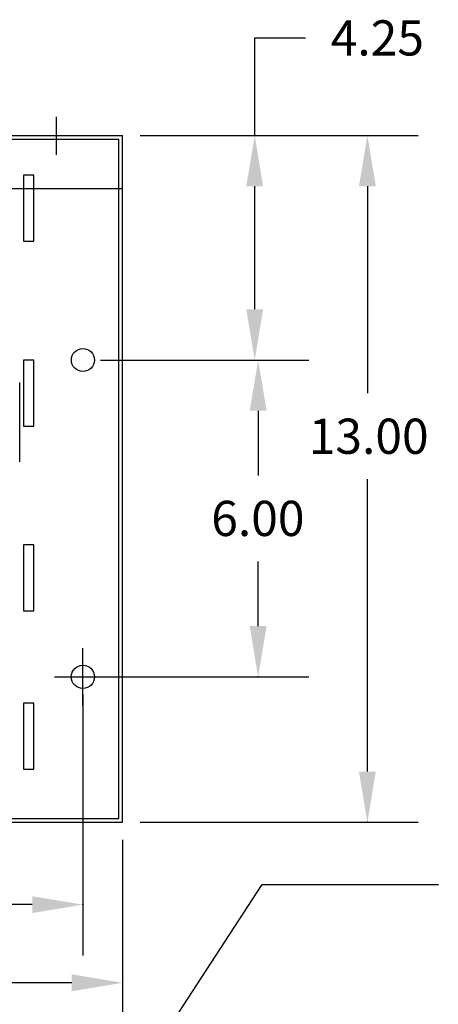
# Model space of a CAD drawing. Units: inches. Extents: x 27.1 to 99.1, y 11.9 to 54.1.
# Drawn here: x 62.2 to 70.1, y 35.4 to 54.1 of the extents above; entities that cross this region are included whole.
import ezdxf

# ---------------------------------------------------------------- set-up
doc = ezdxf.new("R2010")
doc.units = ezdxf.units.IN
doc.header["$MEASUREMENT"] = 0
doc.linetypes.add('CENTER', pattern=[2, 1.25, -0.25, 0.25, -0.25])
for name, color, linetype in [('BASE', 7, 'Continuous'), ('CENTERLINE', 7, 'CENTER'), ('DIMENSION', 7, 'Continuous'), ('REACTOR', 252, 'Continuous')]:
    doc.layers.add(name, color=color, linetype=linetype)

msp = doc.modelspace()

# ---------------------------------------------------------------- linework, layer by layer
at = {"color": 7}
for p, q in [((64.123, 38.893), (64.123, 51.897)), ((64.053, 38.963), (64.053, 51.827))]:
    msp.add_line(p, q, dxfattribs=at)
msp.add_circle((63.373, 41.647), 0.22, dxfattribs=at)
at = {"layer": 'BASE', "linetype": 'Continuous'}
msp.add_line((62.873, 51.531), (62.873, 52.251), dxfattribs=at)
at = {"layer": 'BASE'}
for p, q in [((49.125, 51.897), (64.123, 51.897)), ((64.123, 38.893), (64.123, 51.897)), ((49.195, 51.827), (64.053, 51.827)), ((64.053, 38.963), (64.053, 51.827)), ((49.125, 50.897), (64.123, 50.897)), ((49.125, 38.893), (64.123, 38.893)), ((49.195, 38.963), (64.053, 38.963))]:
    msp.add_line(p, q, dxfattribs=at)
for points in [[(62.44, 50.897), (62.44, 51.147), (62.25, 51.147), (62.25, 50.897)], [(62.25, 50.897), (62.25, 49.897), (62.44, 49.897)], [(62.44, 49.897), (62.44, 50.897)]]:
    msp.add_lwpolyline(points, dxfattribs=at)
for points in [[(62.44, 46.397), (62.44, 47.647), (62.25, 47.647), (62.25, 46.397)], [(62.44, 42.897), (62.44, 44.147), (62.25, 44.147), (62.25, 42.897)], [(62.44, 39.897), (62.44, 41.147), (62.25, 41.147), (62.25, 39.897)]]:
    msp.add_lwpolyline(points, close=True, dxfattribs=at)
for centre, radius in [((63.373, 47.647), 0.219), ((63.373, 41.647), 0.22)]:
    msp.add_circle(centre, radius, dxfattribs=at)
at = {"layer": 'CENTERLINE', "color": 7, "linetype": 'Continuous'}
for p, q in [((63.373, 41.107), (63.373, 42.187)), ((62.833, 41.647), (63.913, 41.647))]:
    msp.add_line(p, q, dxfattribs=at)
at = {"layer": 'Defpoints', "color": 7, "linetype": 'ByBlock'}
for p in [(63.373, 41.647), (63.373, 41.647), (64.123, 38.893), (64.123, 38.893)]:
    msp.add_point(p, dxfattribs=at)
at = {"layer": 'DIMENSION', "color": 7, "linetype": 'ByBlock'}
for p, q in [((66.63, 51.897), (66.63, 53.746)), ((66.63, 53.746), (67.59, 53.746)), ((64.457, 51.897), (69.725, 51.897)), ((64.457, 51.897), (67.59, 51.897)), ((66.63, 48.607), (66.63, 50.937)), ((68.765, 50.937), (68.765, 47.017)), ((63.707, 47.647), (67.655, 47.647)), ((63.707, 47.647), (67.59, 47.647)), ((66.695, 46.687), (66.695, 45.461)), ((68.765, 39.853), (68.765, 45.39)), ((66.695, 42.607), (66.695, 43.834)), ((63.707, 41.647), (67.655, 41.647)), ((63.373, 41.314), (63.373, 36.373)), ((64.457, 38.893), (69.725, 38.893)), ((64.123, 38.56), (64.123, 34.893)), ((62.413, 37.333), (58.27, 37.333)), ((63.163, 35.853), (58.215, 35.853))]:
    msp.add_line(p, q, dxfattribs=at)
at = {"layer": 'DIMENSION', "color": 7}
for p, q in [((63.437, 32.601), (66.77, 37.717)), ((66.77, 37.717), (70.11, 37.717))]:
    msp.add_line(p, q, dxfattribs=at)
at = {"layer": 'DIMENSION', "color": 7, "linetype": 'ByBlock'}
for p in [(66.63, 51.897), (66.695, 41.647), (68.765, 38.893), (63.373, 37.333)]:
    msp.add_point(p, dxfattribs=at)
for points in [[(66.47, 50.937), (66.79, 50.937), (66.63, 51.897)], [(68.605, 50.937), (68.925, 50.937), (68.765, 51.897)], [(66.47, 48.607), (66.79, 48.607), (66.63, 47.647)], [(66.535, 46.687), (66.855, 46.687), (66.695, 47.647)], [(66.535, 42.607), (66.855, 42.607), (66.695, 41.647)], [(68.605, 39.853), (68.925, 39.853), (68.765, 38.893)], [(62.413, 37.493), (62.413, 37.173), (63.373, 37.333)], [(63.163, 36.013), (63.163, 35.693), (64.123, 35.853)]]:
    msp.add_solid(points, dxfattribs=at)
at = {"layer": 'REACTOR', "color": 7}
msp.add_line((62.175, 45.718), (62.175, 47.218), dxfattribs=at)

# ---------------------------------------------------------------- texts
at = {"layer": 'DIMENSION', "color": 7}
for s, p in [('4.25', (68.07, 53.413)), ('13.00', (67.654, 45.87)), ('6.00', (65.806, 44.314))]:
    msp.add_text(s, height=0.6667, dxfattribs=at).set_placement(p)

doc.saveas('drawing.dxf')
